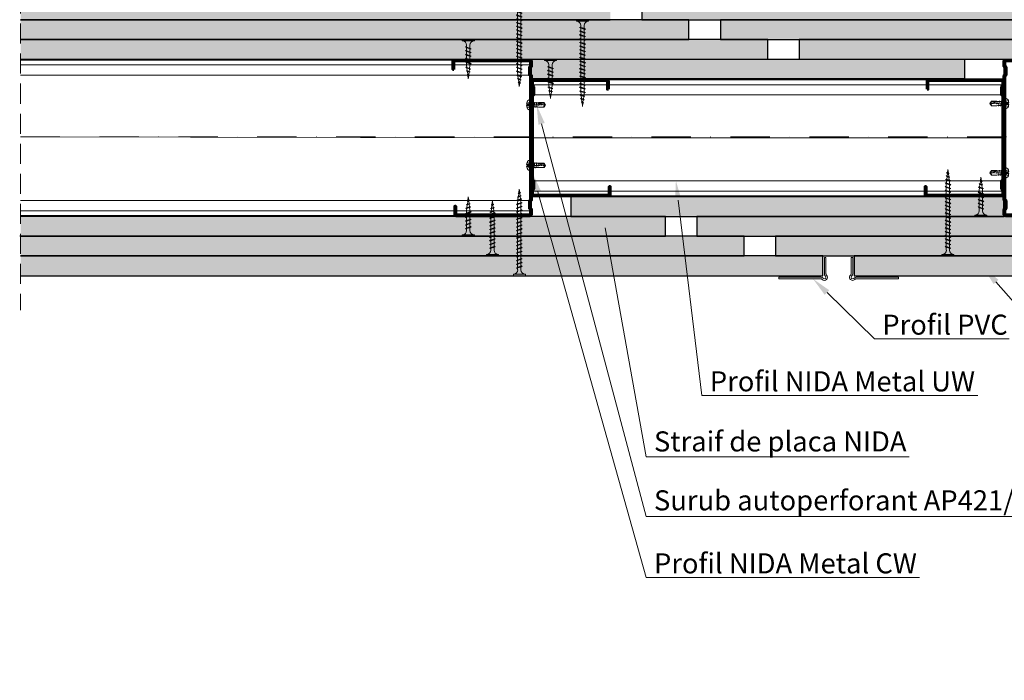
# Model space of a CAD drawing. Units: inches. Extents: x -24020 to 84410, y -44097 to 7608.
# Drawn here: x -17581 to -16955, y -22165 to -21746 of the extents above; entities that cross this region are included whole.
import ezdxf
from ezdxf import colors
from ezdxf.entities.mleader import LeaderData, LeaderLine
from ezdxf.math import Vec2, Vec3

# ---------------------------------------------------------------- set-up
doc = ezdxf.new("R2010")
doc.units = ezdxf.units.IN
doc.header["$MEASUREMENT"] = 0
for name, pattern in [('AUSGEZOGEN', [0]), ('DASHDOT', [1, 0.5, -0.25, 0, -0.25]), ('DASHED', [19.05, 12.7, -6.35])]:
    doc.linetypes.add(name, pattern=pattern)
for name, color, linetype, lineweight in [('S_ACCESORII 1', 56, 'Continuous', 20), ('S_AXE', 103, 'DASHDOT', 13), ('S_IZOLATIE', 50, 'Continuous', 15), ('S_PLACI NIDA', 1, 'Continuous', 30), ('S_PROFIL 1', 170, 'Continuous', 60), ('S_PROFIL 2', 252, 'Continuous', 60), ('S_SURUBURI DIBLURI', 30, 'Continuous', 18), ('S_TEXT', 7, 'Continuous', 13)]:
    doc.layers.add(name, color=color, linetype=linetype, lineweight=lineweight)
doc.styles.add('1_5 RUBRIK', font='txt', dxfattribs={"height": 12.75})
doc.linetypes.add('BATTING', pattern='A,0.0001,-0.1,[134,ltypeshp.shx,S=0.1,R=0,X=-0.1,Y=0],-0.2,[134,ltypeshp.shx,S=0.1,R=180,X=0.1,Y=0],-0.1', length=0.4001)
doc.dimstyles.new('1_5 DIM', dxfattribs={"dimscale": 5, "dimtxt": 12.75, "dimasz": 2.5, "dimexe": 2.5, "dimexo": 3, "dimgap": 1, "dimtad": 1, "dimzin": 9, "dimdsep": 46, "dimtxsty": '1_5 RUBRIK', "dimcen": 2.5, "dimdle": 0.025, "dimclrt": 256, "dimazin": 2, "dimtfac": 1, "dimtix": 1, "dimtmove": 2, "dimatfit": 1, "dimfxl": 5, "dimtolj": 1, "dimtzin": 9, "dimarcsym": 0})

# ---------------------------------------------------------------- blocks, each defined once
blk = doc.blocks.new('Profil NIDA standard CW 100 - s')
at = {"layer": 'S_PROFIL 1'}
blk.add_lwpolyline([(503.76, 455.38), (509.06, 455.38, -0.414214), (509.16, 455.28), (509.16, 406.98, -0.414214), (508.76, 406.58), (506.01, 406.58), (505.21, 407.38), (500.32, 407.38), (499.52, 406.58), (421.21, 406.58), (420.41, 407.38), (415.52, 407.38), (414.72, 406.58), (411.96, 406.58, -0.414214), (411.56, 406.98), (411.56, 454.08, -0.414214), (411.66, 454.18), (416.96, 454.18), (416.96, 454.78), (411.66, 454.78, 0.414214), (410.96, 454.08), (410.96, 406.98, 0.414214), (411.96, 405.98), (414.96, 405.98), (415.76, 406.78), (420.16, 406.78), (420.96, 405.98), (499.76, 405.98), (500.56, 406.78), (504.96, 406.78), (505.76, 405.98), (508.76, 405.98, 0.414214), (509.76, 406.98), (509.76, 455.28, 0.414214), (509.06, 455.98), (503.76, 455.98)], format="xyb", close=True, dxfattribs=at)
blk = doc.blocks.new('AP 421 3.5x9.5')
at = {"layer": 'S_AXE'}
blk.add_line((-19948.11, 10243.59), (-19948.11, 10231.85), dxfattribs=at)
at = {"layer": 'S_SURUBURI DIBLURI', "flags": 128}
blk.add_lwpolyline([(-19951.56, 10241.35, -0.313903), (-19949.98, 10243.62, -0.064748), (-19948.62, 10243.93), (-19948.62, 10243.59), (-19947.59, 10243.59), (-19947.59, 10243.93, -0.064748), (-19946.23, 10243.62, -0.313903), (-19944.66, 10241.35)], format="xyb", close=True, dxfattribs=at)
for points in [[(-19946.16, 10243.59), (-19946.94, 10242.03), (-19948.11, 10241.4), (-19949.28, 10242.03), (-19950.06, 10243.59)], [(-19947.86, 10239.97), (-19949.86, 10239.84)], [(-19949.86, 10238.54), (-19946.36, 10239.19)], [(-19946.94, 10242.03), (-19949.28, 10242.03)], [(-19948.84, 10243.9), (-19948.75, 10242.03)], [(-19948.62, 10243.59), (-19948.62, 10242.03)], [(-19947.59, 10243.59), (-19947.59, 10242.03)], [(-19947.37, 10243.9), (-19947.46, 10242.03)], [(-19946.39, 10237.91), (-19949.78, 10237.29)], [(-19946.94, 10236.57), (-19948.61, 10236.24)], [(-19947.06, 10236.33), (-19947.06, 10233.02), (-19948.1, 10232.29)], [(-19947.06, 10233.02), (-19946.71, 10232.83)]]:
    blk.add_lwpolyline(points, dxfattribs=at)
for points in [[(-19946.21, 10241.35, 0.414214), (-19946.71, 10240.85), (-19946.79, 10239.44), (-19946.79, 10236.84), (-19946.71, 10236.24), (-19946.71, 10232.83), (-19948.11, 10231.85), (-19949.51, 10232.83), (-19949.51, 10236.24), (-19949.43, 10236.89), (-19949.43, 10240.09), (-19949.51, 10240.85, 0.414214), (-19950.01, 10241.35)], [(-19949.51, 10232.83, -0.520567), (-19948.11, 10231.85)], [(-19946.79, 10236.84, 0.130116), (-19948.11, 10231.85)]]:
    blk.add_lwpolyline(points, format="xyb", dxfattribs=at)
blk = doc.blocks.new('Profil NIDA standard CW 75 -s')
at = {"layer": 'S_PROFIL 1'}
blk.add_lwpolyline([(144.06, 520.4), (138.76, 520.4, 0.414214), (138.06, 519.7), (138.06, 472.6, 0.414214), (139.06, 471.6), (142.06, 471.6), (142.86, 472.4), (147.26, 472.4), (148.06, 471.6), (201.86, 471.6), (202.66, 472.4), (207.06, 472.4), (207.86, 471.6), (210.86, 471.6, 0.414214), (211.86, 472.6), (211.86, 520.9, 0.414214), (211.16, 521.6), (205.86, 521.6), (205.86, 521), (211.16, 521, -0.414214), (211.26, 520.9), (211.26, 472.6, -0.414214), (210.86, 472.2), (208.11, 472.2), (207.31, 473), (202.41, 473), (201.61, 472.2), (148.31, 472.2), (147.51, 473), (142.61, 473), (141.81, 472.2), (139.06, 472.2, -0.414214), (138.66, 472.6), (138.66, 519.7, -0.414214), (138.76, 519.8), (144.06, 519.8)], format="xyb", close=True, dxfattribs=at)
blk = doc.blocks.new('AF 212x25')
at = {"layer": 'S_SURUBURI DIBLURI', "linetype": 'AUSGEZOGEN', "lineweight": 13}
for p, q in [((64435.2, -14724.2), (64436.11, -14724.2)), ((64435.2, -14731.84), (64435.2, -14724.2)), ((64436.11, -14724.2), (64436.11, -14731.84)), ((64436.11, -14724.31), (64436.11, -14724.2)), ((64438.85, -14727.05), (64451.98, -14727.05)), ((64438.85, -14729.1), (64451.98, -14729.1)), ((64439.91, -14729.54), (64440.88, -14726.67)), ((64440.17, -14729.9), (64441.09, -14726.25)), ((64441.35, -14726.6), (64440.39, -14729.47)), ((64440.51, -14729.1), (64442.43, -14729.1)), ((64441.09, -14726.25), (64440.88, -14726.67)), ((64441.09, -14726.25), (64441.35, -14726.6)), ((64441.2, -14727.05), (64443.12, -14727.05)), ((64442.28, -14729.54), (64443.25, -14726.67)), ((64442.55, -14729.9), (64443.46, -14726.25)), ((64443.73, -14726.6), (64442.76, -14729.47)), ((64443.46, -14726.25), (64443.25, -14726.67)), ((64443.46, -14726.25), (64443.73, -14726.6)), ((64444.66, -14729.54), (64445.62, -14726.67)), ((64444.92, -14729.9), (64445.83, -14726.25)), ((64446.1, -14726.6), (64445.14, -14729.47)), ((64445.26, -14729.1), (64447.18, -14729.1)), ((64445.83, -14726.25), (64445.62, -14726.67)), ((64445.83, -14726.25), (64446.1, -14726.6)), ((64445.95, -14727.05), (64447.87, -14727.05)), ((64447.03, -14729.54), (64448, -14726.67)), ((64447.29, -14729.9), (64448.21, -14726.25)), ((64448.47, -14726.6), (64447.51, -14729.47)), ((64448.21, -14726.25), (64448, -14726.67)), ((64448.21, -14726.25), (64448.47, -14726.6)), ((64449.4, -14729.54), (64450.37, -14726.67)), ((64449.67, -14729.9), (64450.58, -14726.25)), ((64450.85, -14726.6), (64449.88, -14729.47)), ((64450.58, -14726.25), (64450.37, -14726.67)), ((64450.58, -14726.25), (64450.85, -14726.6)), ((64452.9, -14728.99), (64451.86, -14729.12)), ((64451.98, -14727.05), (64453.49, -14727.24)), ((64452.78, -14729.35), (64453.57, -14726.99)), ((64453.78, -14726.57), (64453.04, -14729.71)), ((64453.04, -14729.71), (64453.26, -14729.27)), ((64453.26, -14729.27), (64454.05, -14726.92)), ((64455.14, -14728.71), (64453.37, -14728.93)), ((64453.78, -14726.57), (64453.57, -14726.99)), ((64453.78, -14726.57), (64454.05, -14726.92)), ((64453.92, -14727.29), (64455.55, -14727.5)), ((64455.61, -14727.32), (64455.07, -14728.92)), ((64455.34, -14729.28), (64455.07, -14728.92)), ((64455.34, -14729.28), (64455.82, -14726.91)), ((64455.34, -14729.28), (64455.55, -14728.84)), ((64456.08, -14727.26), (64455.55, -14728.84)), ((64455.82, -14726.91), (64455.61, -14727.32)), ((64455.62, -14728.65), (64457.39, -14728.43)), ((64455.82, -14726.91), (64456.08, -14727.26)), ((64455.99, -14727.55), (64457.61, -14727.75)), ((64457.37, -14728.49), (64457.66, -14727.63)), ((64457.63, -14728.85), (64457.37, -14728.49)), ((64457.63, -14728.85), (64457.86, -14727.21)), ((64457.63, -14728.85), (64457.84, -14728.42)), ((64457.86, -14727.21), (64457.66, -14727.63)), ((64458.13, -14727.56), (64457.84, -14728.42)), ((64457.86, -14727.21), (64458.13, -14727.56)), ((64460.2, -14728.08), (64457.86, -14728.37)), ((64458.05, -14727.81), (64460.2, -14728.08)), ((64440.17, -14729.9), (64439.91, -14729.54)), ((64440.17, -14729.9), (64440.39, -14729.47)), ((64442.55, -14729.9), (64442.28, -14729.54)), ((64442.55, -14729.9), (64442.76, -14729.47)), ((64444.92, -14729.9), (64444.66, -14729.54)), ((64444.92, -14729.9), (64445.14, -14729.47)), ((64447.29, -14729.9), (64447.03, -14729.54)), ((64447.29, -14729.9), (64447.51, -14729.47)), ((64449.67, -14729.9), (64449.4, -14729.54)), ((64449.67, -14729.9), (64449.88, -14729.47)), ((64453.04, -14729.71), (64452.78, -14729.35))]:
    blk.add_line(p, q, dxfattribs=at)
at = {"layer": 'S_SURUBURI DIBLURI', "linetype": 'Continuous', "lineweight": 0}
blk.add_line((64436.11, -14731.84), (64435.2, -14731.84), dxfattribs=at)
at = {"layer": 'S_SURUBURI DIBLURI', "linetype": 'AUSGEZOGEN', "lineweight": 13}
for centre, start, end in [((64438.85, -14724.31), 180, 270), ((64438.85, -14731.84), 90, 180)]:
    blk.add_arc(centre, 2.74, start, end, dxfattribs=at)
blk = doc.blocks.new('AF 212x35')
at = {"layer": 'S_SURUBURI DIBLURI', "linetype": 'AUSGEZOGEN', "lineweight": 13}
for p, q in [((64435.2, -14672.37), (64436.11, -14672.37)), ((64435.2, -14680.01), (64435.2, -14672.37)), ((64436.11, -14672.37), (64436.11, -14680.01)), ((64436.11, -14672.48), (64436.11, -14672.37)), ((64438.85, -14675.22), (64454.99, -14675.22)), ((64438.85, -14677.27), (64454.3, -14677.27)), ((64439.91, -14677.71), (64440.88, -14674.84)), ((64440.17, -14678.07), (64439.91, -14677.71)), ((64440.17, -14678.07), (64441.09, -14674.42)), ((64440.17, -14678.07), (64440.39, -14677.64)), ((64441.35, -14674.77), (64440.39, -14677.64)), ((64440.51, -14677.27), (64442.43, -14677.27)), ((64441.09, -14674.42), (64440.88, -14674.84)), ((64441.09, -14674.42), (64441.35, -14674.77)), ((64441.2, -14675.22), (64443.12, -14675.22)), ((64442.28, -14677.71), (64443.25, -14674.84)), ((64442.55, -14678.07), (64442.28, -14677.71)), ((64442.55, -14678.07), (64443.46, -14674.42)), ((64442.55, -14678.07), (64442.76, -14677.64)), ((64443.73, -14674.77), (64442.76, -14677.64)), ((64443.46, -14674.42), (64443.25, -14674.84)), ((64443.46, -14674.42), (64443.73, -14674.77)), ((64444.66, -14677.71), (64445.62, -14674.84)), ((64444.92, -14678.07), (64444.66, -14677.71)), ((64444.92, -14678.07), (64445.83, -14674.42)), ((64444.92, -14678.07), (64445.14, -14677.64)), ((64446.1, -14674.77), (64445.14, -14677.64)), ((64445.26, -14677.27), (64447.18, -14677.27)), ((64445.83, -14674.42), (64445.62, -14674.84)), ((64445.83, -14674.42), (64446.1, -14674.77)), ((64445.95, -14675.22), (64447.87, -14675.22)), ((64447.03, -14677.71), (64448, -14674.84)), ((64447.29, -14678.07), (64447.03, -14677.71)), ((64447.29, -14678.07), (64448.21, -14674.42)), ((64447.29, -14678.07), (64447.51, -14677.64)), ((64448.47, -14674.77), (64447.51, -14677.64)), ((64448.21, -14674.42), (64448, -14674.84)), ((64448.21, -14674.42), (64448.47, -14674.77)), ((64449.4, -14677.71), (64450.37, -14674.84)), ((64449.67, -14678.07), (64449.4, -14677.71)), ((64449.67, -14678.07), (64450.58, -14674.42)), ((64449.67, -14678.07), (64449.88, -14677.64)), ((64450.85, -14674.77), (64449.88, -14677.64)), ((64450, -14677.27), (64451.92, -14677.27)), ((64450.58, -14674.42), (64450.37, -14674.84)), ((64450.58, -14674.42), (64450.85, -14674.77)), ((64450.69, -14675.22), (64452.61, -14675.22)), ((64451.78, -14677.71), (64452.74, -14674.84)), ((64452.04, -14678.07), (64451.78, -14677.71)), ((64452.04, -14678.07), (64452.95, -14674.42)), ((64452.04, -14678.07), (64452.25, -14677.64)), ((64453.22, -14674.77), (64452.25, -14677.64)), ((64452.95, -14674.42), (64452.74, -14674.84)), ((64452.95, -14674.42), (64453.22, -14674.77)), ((64454.15, -14677.71), (64455.12, -14674.84)), ((64454.41, -14678.07), (64454.15, -14677.71)), ((64454.41, -14678.07), (64455.32, -14674.42)), ((64454.41, -14678.07), (64454.63, -14677.64)), ((64455.59, -14674.77), (64454.63, -14677.64)), ((64454.75, -14677.27), (64456.67, -14677.27)), ((64455.32, -14674.42), (64455.12, -14674.84)), ((64455.32, -14674.42), (64455.59, -14674.77)), ((64455.44, -14675.22), (64457.36, -14675.22)), ((64456.52, -14677.71), (64457.49, -14674.84)), ((64456.78, -14678.07), (64456.52, -14677.71)), ((64456.78, -14678.07), (64457.7, -14674.42)), ((64456.78, -14678.07), (64457, -14677.64)), ((64457.96, -14674.77), (64457, -14677.64)), ((64457.12, -14677.27), (64459.04, -14677.27)), ((64457.7, -14674.42), (64457.49, -14674.84)), ((64457.7, -14674.42), (64457.96, -14674.77)), ((64457.81, -14675.22), (64459.73, -14675.22)), ((64458.9, -14677.71), (64459.86, -14674.84)), ((64459.16, -14678.07), (64458.9, -14677.71)), ((64459.16, -14678.07), (64460.07, -14674.42)), ((64459.16, -14678.07), (64459.37, -14677.64)), ((64460.34, -14674.77), (64459.37, -14677.64)), ((64459.5, -14677.27), (64461.42, -14677.27)), ((64460.07, -14674.42), (64459.86, -14674.84)), ((64460.07, -14674.42), (64460.34, -14674.77)), ((64460.19, -14675.22), (64461.98, -14675.22)), ((64461.27, -14677.71), (64462.23, -14674.84)), ((64461.53, -14678.07), (64461.27, -14677.71)), ((64461.53, -14678.07), (64462.44, -14674.42)), ((64461.53, -14678.07), (64461.75, -14677.64)), ((64462.71, -14674.77), (64461.75, -14677.64)), ((64462.9, -14677.16), (64461.86, -14677.29)), ((64461.98, -14675.22), (64463.49, -14675.41)), ((64462.44, -14674.42), (64462.23, -14674.84)), ((64462.44, -14674.42), (64462.71, -14674.77)), ((64462.78, -14677.52), (64463.57, -14675.16)), ((64463.04, -14677.88), (64462.78, -14677.52)), ((64463.78, -14674.74), (64463.04, -14677.88)), ((64463.04, -14677.88), (64463.26, -14677.44)), ((64463.26, -14677.44), (64464.05, -14675.09)), ((64465.14, -14676.88), (64463.37, -14677.1)), ((64463.78, -14674.74), (64463.57, -14675.16)), ((64463.78, -14674.74), (64464.05, -14675.09)), ((64463.92, -14675.46), (64465.55, -14675.67)), ((64465.61, -14675.49), (64465.07, -14677.09)), ((64465.34, -14677.45), (64465.07, -14677.09)), ((64465.34, -14677.45), (64465.82, -14675.08)), ((64465.34, -14677.45), (64465.55, -14677.01)), ((64466.08, -14675.43), (64465.55, -14677.01)), ((64465.82, -14675.08), (64465.61, -14675.49)), ((64465.62, -14676.82), (64467.39, -14676.6)), ((64465.82, -14675.08), (64466.08, -14675.43)), ((64465.99, -14675.72), (64467.61, -14675.92)), ((64467.37, -14676.66), (64467.66, -14675.8)), ((64467.63, -14677.02), (64467.37, -14676.66)), ((64467.63, -14677.02), (64467.86, -14675.38)), ((64467.63, -14677.02), (64467.84, -14676.59)), ((64467.86, -14675.38), (64467.66, -14675.8)), ((64468.13, -14675.73), (64467.84, -14676.59)), ((64467.86, -14675.38), (64468.13, -14675.73)), ((64470.2, -14676.25), (64467.86, -14676.54)), ((64468.05, -14675.98), (64470.2, -14676.25))]:
    blk.add_line(p, q, dxfattribs=at)
at = {"layer": 'S_SURUBURI DIBLURI', "linetype": 'Continuous', "lineweight": 0}
blk.add_line((64436.11, -14680.01), (64435.2, -14680.01), dxfattribs=at)
at = {"layer": 'S_SURUBURI DIBLURI', "linetype": 'AUSGEZOGEN', "lineweight": 13}
for centre, start, end in [((64438.85, -14672.48), 180, 270), ((64438.85, -14680.01), 90, 180)]:
    blk.add_arc(centre, 2.74, start, end, dxfattribs=at)
blk = doc.blocks.new('AF212x55')
at = {"layer": 'S_SURUBURI DIBLURI', "linetype": 'AUSGEZOGEN', "lineweight": 13}
for p, q in [((-35.83, 3.88), (-34.92, 3.88)), ((-35.83, -3.76), (-35.83, 3.88)), ((-34.92, 3.88), (-34.92, -3.76)), ((-34.92, 3.76), (-34.92, 3.88)), ((-32.18, 1.03), (-16.04, 1.03)), ((-31.11, -1.46), (-30.15, 1.41)), ((-30.85, -1.83), (-29.94, 1.83)), ((-29.67, 1.48), (-30.64, -1.39)), ((-29.94, 1.83), (-30.15, 1.41)), ((-29.94, 1.83), (-29.67, 1.48)), ((-29.82, 1.03), (-27.9, 1.03)), ((-28.74, -1.46), (-27.78, 1.41)), ((-28.48, -1.83), (-27.57, 1.83)), ((-27.3, 1.48), (-28.26, -1.39)), ((-27.57, 1.83), (-27.78, 1.41)), ((-27.57, 1.83), (-27.3, 1.48)), ((-26.37, -1.46), (-25.4, 1.41)), ((-26.11, -1.83), (-25.19, 1.83)), ((-24.93, 1.48), (-25.89, -1.39)), ((-25.19, 1.83), (-25.4, 1.41)), ((-25.19, 1.83), (-24.93, 1.48)), ((-25.08, 1.03), (-23.16, 1.03)), ((-24, -1.46), (-23.03, 1.41)), ((-23.73, -1.83), (-22.82, 1.83)), ((-22.55, 1.48), (-23.52, -1.39)), ((-22.82, 1.83), (-23.03, 1.41)), ((-22.82, 1.83), (-22.55, 1.48)), ((-21.62, -1.46), (-20.66, 1.41)), ((-21.36, -1.83), (-20.45, 1.83)), ((-20.18, 1.48), (-21.14, -1.39)), ((-20.45, 1.83), (-20.66, 1.41)), ((-20.45, 1.83), (-20.18, 1.48)), ((-20.33, 1.03), (-18.41, 1.03)), ((-19.25, -1.46), (-18.28, 1.41)), ((-18.99, -1.83), (-18.07, 1.83)), ((-17.81, 1.48), (-18.77, -1.39)), ((-18.07, 1.83), (-18.28, 1.41)), ((-18.07, 1.83), (-17.81, 1.48)), ((-16.88, -1.46), (-15.91, 1.41)), ((-16.61, -1.83), (-15.7, 1.83)), ((-15.43, 1.48), (-16.4, -1.39)), ((-15.7, 1.83), (-15.91, 1.41)), ((-15.7, 1.83), (-15.43, 1.48)), ((-15.59, 1.03), (-13.67, 1.03)), ((-14.5, -1.46), (-13.54, 1.41)), ((-14.24, -1.83), (-13.33, 1.83)), ((-13.06, 1.48), (-14.03, -1.39)), ((-13.33, 1.83), (-13.54, 1.41)), ((-13.33, 1.83), (-13.06, 1.48)), ((-13.21, 1.03), (-11.29, 1.03)), ((-12.13, -1.46), (-11.16, 1.41)), ((-11.87, -1.83), (-10.96, 1.83)), ((-10.69, 1.48), (-11.65, -1.39)), ((-10.96, 1.83), (-11.16, 1.41)), ((-10.96, 1.83), (-10.69, 1.48)), ((-10.84, 1.03), (-8.92, 1.03)), ((-9.76, -1.46), (-8.79, 1.41)), ((-9.5, -1.83), (-8.58, 1.83)), ((-8.32, 1.48), (-9.28, -1.39)), ((-8.58, 1.83), (-8.79, 1.41)), ((-8.58, 1.83), (-8.32, 1.48)), ((-8.47, 1.03), (-6.55, 1.03)), ((-7.39, -1.46), (-6.42, 1.41)), ((-7.12, -1.83), (-6.21, 1.83)), ((-5.94, 1.48), (-6.91, -1.39)), ((-6.21, 1.83), (-6.42, 1.41)), ((-6.21, 1.83), (-5.94, 1.48)), ((-6.09, 1.03), (-4.18, 1.03)), ((-5.01, -1.46), (-4.05, 1.41)), ((-4.75, -1.83), (-3.84, 1.83)), ((-3.57, 1.48), (-4.53, -1.39)), ((-3.84, 1.83), (-4.05, 1.41)), ((-3.84, 1.83), (-3.57, 1.48)), ((-3.72, 1.03), (-1.8, 1.03)), ((-2.64, -1.46), (-1.67, 1.41)), ((-2.38, -1.83), (-1.46, 1.83)), ((-1.2, 1.48), (-2.16, -1.39)), ((-1.46, 1.83), (-1.67, 1.41)), ((-1.46, 1.83), (-1.2, 1.48)), ((-1.35, 1.03), (0.57, 1.03)), ((-0.27, -1.46), (0.7, 1.41)), ((0, -1.83), (0.91, 1.83)), ((1.18, 1.48), (0.21, -1.39)), ((0.91, 1.83), (0.7, 1.41)), ((0.91, 1.83), (1.18, 1.48)), ((1.02, 1.03), (2.94, 1.03)), ((2.11, -1.46), (3.07, 1.41)), ((2.37, -1.83), (3.28, 1.83)), ((3.55, 1.48), (2.58, -1.39)), ((3.28, 1.83), (3.07, 1.41)), ((3.28, 1.83), (3.55, 1.48)), ((3.4, 1.03), (5.32, 1.03)), ((4.48, -1.46), (5.45, 1.41)), ((4.74, -1.83), (5.65, 1.83)), ((5.92, 1.48), (4.96, -1.39)), ((5.65, 1.83), (5.45, 1.41)), ((5.65, 1.83), (5.92, 1.48)), ((5.77, 1.03), (7.69, 1.03)), ((6.85, -1.46), (7.82, 1.41)), ((7.11, -1.83), (8.03, 1.83)), ((8.29, 1.48), (7.33, -1.39)), ((8.03, 1.83), (7.82, 1.41)), ((8.03, 1.83), (8.29, 1.48)), ((8.14, 1.03), (10.06, 1.03)), ((9.23, -1.46), (10.19, 1.41)), ((9.49, -1.83), (10.4, 1.83)), ((10.67, 1.48), (9.7, -1.39)), ((10.4, 1.83), (10.19, 1.41)), ((10.4, 1.83), (10.67, 1.48)), ((10.51, 1.02), (12.46, 0.84)), ((11.75, -1.27), (12.55, 1.09)), ((12.76, 1.51), (12.02, -1.63)), ((12.23, -1.2), (13.02, 1.16)), ((12.76, 1.51), (12.55, 1.09)), ((12.76, 1.51), (13.02, 1.16)), ((12.9, 0.78), (14.52, 0.58)), ((14.58, 0.75), (14.05, -0.84)), ((14.31, -1.2), (14.79, 1.17)), ((15.06, 0.82), (14.52, -0.77)), ((14.79, 1.17), (14.58, 0.75)), ((14.79, 1.17), (15.06, 0.82)), ((14.96, 0.53), (16.59, 0.32)), ((16.34, -0.41), (16.63, 0.45)), ((16.6, -0.77), (16.84, 0.87)), ((16.84, 0.87), (16.63, 0.45)), ((17.1, 0.52), (16.82, -0.34)), ((19.17, 0), (16.83, -0.29)), ((16.84, 0.87), (17.1, 0.52)), ((17.02, 0.27), (19.17, 0)), ((-32.18, -1.03), (-16.73, -1.03)), ((-30.85, -1.83), (-31.11, -1.46)), ((-30.85, -1.83), (-30.64, -1.39)), ((-30.51, -1.03), (-28.59, -1.03)), ((-28.48, -1.83), (-28.74, -1.46)), ((-28.48, -1.83), (-28.26, -1.39)), ((-26.11, -1.83), (-26.37, -1.46)), ((-26.11, -1.83), (-25.89, -1.39)), ((-25.77, -1.03), (-23.85, -1.03)), ((-23.73, -1.83), (-24, -1.46)), ((-23.73, -1.83), (-23.52, -1.39)), ((-21.36, -1.83), (-21.62, -1.46)), ((-21.36, -1.83), (-21.14, -1.39)), ((-21.02, -1.03), (-19.1, -1.03)), ((-18.99, -1.83), (-19.25, -1.46)), ((-18.99, -1.83), (-18.77, -1.39)), ((-16.61, -1.83), (-16.88, -1.46)), ((-16.61, -1.83), (-16.4, -1.39)), ((-16.28, -1.03), (-14.36, -1.03)), ((-14.24, -1.83), (-14.5, -1.46)), ((-14.24, -1.83), (-14.03, -1.39)), ((-13.9, -1.03), (-11.98, -1.03)), ((-11.87, -1.83), (-12.13, -1.46)), ((-11.87, -1.83), (-11.65, -1.39)), ((-11.53, -1.03), (-9.61, -1.03)), ((-9.5, -1.83), (-9.76, -1.46)), ((-9.5, -1.83), (-9.28, -1.39)), ((-9.16, -1.03), (-7.24, -1.03)), ((-7.12, -1.83), (-7.39, -1.46)), ((-7.12, -1.83), (-6.91, -1.39)), ((-6.78, -1.03), (-4.87, -1.03)), ((-4.75, -1.83), (-5.01, -1.46)), ((-4.75, -1.83), (-4.53, -1.39)), ((-4.41, -1.03), (-2.49, -1.03)), ((-2.38, -1.83), (-2.64, -1.46)), ((-2.38, -1.83), (-2.16, -1.39)), ((-2.04, -1.03), (-0.12, -1.03)), ((0, -1.83), (-0.27, -1.46)), ((0, -1.83), (0.21, -1.39)), ((0.33, -1.03), (2.25, -1.03)), ((2.37, -1.83), (2.11, -1.46)), ((2.37, -1.83), (2.58, -1.39)), ((2.71, -1.03), (4.63, -1.03)), ((4.74, -1.83), (4.48, -1.46)), ((4.74, -1.83), (4.96, -1.39)), ((5.08, -1.03), (7, -1.03)), ((7.11, -1.83), (6.85, -1.46)), ((7.11, -1.83), (7.33, -1.39)), ((7.45, -1.03), (9.37, -1.03)), ((9.49, -1.83), (9.23, -1.46)), ((9.49, -1.83), (9.7, -1.39)), ((11.87, -0.91), (9.83, -1.03)), ((12.02, -1.63), (11.75, -1.27)), ((12.02, -1.63), (12.23, -1.2)), ((14.12, -0.63), (12.35, -0.85)), ((14.31, -1.2), (14.05, -0.84)), ((14.31, -1.2), (14.52, -0.77)), ((14.59, -0.57), (16.36, -0.35)), ((16.6, -0.77), (16.34, -0.41)), ((16.6, -0.77), (16.82, -0.34))]:
    blk.add_line(p, q, dxfattribs=at)
at = {"layer": 'S_SURUBURI DIBLURI', "linetype": 'Continuous', "lineweight": 0}
blk.add_line((-34.92, -3.76), (-35.83, -3.76), dxfattribs=at)
at = {"layer": 'S_SURUBURI DIBLURI', "linetype": 'AUSGEZOGEN', "lineweight": 13}
for centre, start, end in [((-32.18, 3.76), 180, 270), ((-32.18, -3.76), 90, 180)]:
    blk.add_arc(centre, 2.74, start, end, dxfattribs=at)
blk = doc.blocks.new('*D92')
at = {"layer": 'Defpoints', "color": 0, "transparency": 16777216}
for p in [(-17185.38, -21712.57), (-17205.38, -21733.36), (-17185.38, -21733.36)]:
    blk.add_point(p, dxfattribs=at)
at = {"layer": 'S_TEXT', "color": 0, "lineweight": -2, "transparency": 16777216}
for p, q in [((-17205.38, -21718.36), (-17205.38, -21700.07)), ((-17185.38, -21718.36), (-17185.38, -21700.07)), ((-17217.88, -21712.57), (-17230.38, -21712.57)), ((-17205.38, -21712.57), (-17185.38, -21712.57)), ((-17172.88, -21712.57), (-17160.38, -21712.57))]:
    blk.add_line(p, q, dxfattribs=at)
at = {"layer": 'S_TEXT', "color": 0, "transparency": 16777216}
for points in [[(-17217.88, -21710.48), (-17217.88, -21714.65), (-17205.38, -21712.57)], [(-17172.88, -21710.48), (-17172.88, -21714.65), (-17185.38, -21712.57)]]:
    blk.add_solid(points, dxfattribs=at)
at = {"layer": 'S_TEXT', "lineweight": 13, "transparency": 16777216, "insert": (-16882.95, -21635.15), "char_height": 12.75, "attachment_point": 5, "style": '1_5 RUBRIK'}
blk.add_mtext('\\A1;{\\H1.0833x;*Nota - Dimensiunea rostului se va stabili si in functie de \\Pdimensiunea rostului structural}', dxfattribs=at)

msp = doc.modelspace()

# ---------------------------------------------------------------- hatches: boundary and pattern name
at = {"layer": 'S_PLACI NIDA', "lineweight": 9}
h = msp.add_hatch(dxfattribs=at)
h.set_pattern_fill('DOTS', color=256, scale=25)
h.set_pattern_definition([(0, (-18070.2105, -23738.436), (0.78125, 1.5625), [0, -1.5625])])
h.paths.add_polyline_path([(-17205.375, -21745.857), (-17205.375, -21733.357), (-17579.925, -21733.357), (-17579.925, -21745.857)])
h = msp.add_hatch(dxfattribs=at)
h.set_pattern_fill('DOTS', color=256, scale=25)
h.set_pattern_definition([(0, (-17865.2591, -23738.436), (0.78125, 1.5625), [0, -1.5625])])
h.paths.add_polyline_path([(-16630.825, -21745.857), (-16630.825, -21733.357), (-17185.375, -21733.357), (-17185.375, -21745.857)])
h = msp.add_hatch(dxfattribs=at)
h.set_pattern_fill('DOTS', color=256, scale=25)
h.set_pattern_definition([(0, (-18070.2105, -23750.936), (0.78125, 1.5625), [0, -1.5625])])
h.paths.add_polyline_path([(-17155.375, -21758.356), (-17155.375, -21745.856), (-17579.925, -21745.857), (-17579.925, -21758.357)])
h = msp.add_hatch(dxfattribs=at)
h.set_pattern_fill('DOTS', color=256, scale=25)
h.set_pattern_definition([(0, (-17815.2591, -23750.936), (0.78125, 1.5625), [0, -1.5625])])
h.paths.add_polyline_path([(-16630.825, -21758.357), (-16630.825, -21745.857), (-17135.375, -21745.857), (-17135.375, -21758.357)])
h = msp.add_hatch(dxfattribs=at)
h.set_pattern_fill('DOTS', color=256, scale=25)
h.set_pattern_definition([(0, (-18070.2105, -23763.436), (0.78125, 1.5625), [0, -1.5625])])
h.paths.add_polyline_path([(-17105.375, -21770.856), (-17105.375, -21758.356), (-17579.925, -21758.357), (-17579.925, -21770.857)])
h = msp.add_hatch(dxfattribs=at)
h.set_pattern_fill('DOTS', color=256, scale=25)
h.set_pattern_definition([(0, (-17765.2591, -23763.436), (0.78125, 1.5625), [0, -1.5625])])
h.paths.add_polyline_path([(-16630.825, -21770.857), (-16630.825, -21758.357), (-17085.375, -21758.357), (-17085.375, -21770.857)])
h = msp.add_hatch(dxfattribs=at)
h.set_pattern_fill('DOTS', color=256, scale=25)
h.set_pattern_definition([(0, (-17935.2591, -23775.936), (0.78125, 1.5625), [0, -1.5625])])
h.paths.add_polyline_path([(-16980.375, -21783.357), (-16980.375, -21770.857), (-17255.375, -21770.857), (-17255.375, -21783.357)])
h = msp.add_hatch(dxfattribs=at)
h.set_pattern_fill('DOTS', color=256, scale=25)
h.set_pattern_definition([(0, (-17910.2591, -23863.4375), (0.78125, 1.5625), [0, -1.5625])])
h.paths.add_polyline_path([(-16955.375, -21870.857), (-16955.375, -21858.357), (-17230.375, -21858.358), (-17230.375, -21870.858)])
h = msp.add_hatch(dxfattribs=at)
h.set_pattern_fill('DOTS', color=256, scale=25)
h.set_pattern_definition([(0, (-18070.2105, -23875.936), (0.78125, 1.5625), [0, -1.5625])])
h.paths.add_polyline_path([(-17170.375, -21883.356), (-17170.375, -21870.856), (-17579.925, -21870.857), (-17579.925, -21883.357)])
h = msp.add_hatch(dxfattribs=at)
h.set_pattern_fill('DOTS', color=256, scale=25)
h.set_pattern_definition([(0, (-17830.2591, -23875.936), (0.78125, 1.5625), [0, -1.5625])])
h.paths.add_polyline_path([(-16630.825, -21883.357), (-16630.825, -21870.857), (-17150.375, -21870.857), (-17150.375, -21883.357)])
h = msp.add_hatch(dxfattribs=at)
h.set_pattern_fill('DOTS', color=256, scale=25)
h.set_pattern_definition([(0, (-18070.2105, -23888.4375), (0.78125, 1.5625), [0, -1.5625])])
h.paths.add_polyline_path([(-17120.375, -21895.858), (-17120.375, -21883.358), (-17579.925, -21883.358), (-17579.925, -21895.858)])
h = msp.add_hatch(dxfattribs=at)
h.set_pattern_fill('DOTS', color=256, scale=25)
h.set_pattern_definition([(0, (-17780.2591, -23888.436), (0.78125, 1.5625), [0, -1.5625])])
h.paths.add_polyline_path([(-16630.825, -21895.855), (-16630.825, -21883.357), (-17100.375, -21883.357), (-17100.375, -21895.857)])
h = msp.add_hatch(dxfattribs=at)
h.set_pattern_fill('DOTS', color=256, scale=25)
h.set_pattern_definition([(0, (-18070.2105, -23900.9375), (0.78125, 1.5625), [0, -1.5625])])
h.paths.add_polyline_path([(-17070.375, -21908.358), (-17070.375, -21895.858), (-17579.925, -21895.858), (-17579.925, -21908.358)])
h = msp.add_hatch(dxfattribs=at)
h.set_pattern_fill('DOTS', color=256, scale=25)
h.set_pattern_definition([(0, (-17730.2591, -23900.936), (0.78125, 1.5625), [0, -1.5625])])
h.paths.add_polyline_path([(-16630.825, -21908.357), (-16630.825, -21895.855), (-17050.375, -21895.857), (-17050.375, -21908.357)])

# ---------------------------------------------------------------- linework, layer by layer
at = {"layer": 'S_ACCESORII 1'}
for points in [[(-17098.375, -21909.357), (-17071.618, -21909.357, -0.1989124), (-17070.204, -21909.942), (-17070.082, -21910.064, 1), (-17068.668, -21908.65), (-17068.789, -21908.528, -0.1989124), (-17069.375, -21907.114), (-17069.375, -21896.857), (-17068.375, -21896.857), (-17068.375, -21907.114, 0.1989124), (-17068.082, -21907.821), (-17067.961, -21907.942, -1), (-17070.789, -21910.771), (-17070.911, -21910.65, 0.1989124), (-17071.618, -21910.357), (-17098.375, -21910.357)], [(-17022.375, -21909.357), (-17049.133, -21909.357, 0.1989124), (-17050.547, -21909.942), (-17050.668, -21910.064, -1), (-17052.082, -21908.65), (-17051.961, -21908.528, 0.1989124), (-17051.375, -21907.114), (-17051.375, -21896.857), (-17052.375, -21896.857), (-17052.375, -21907.114, -0.1989124), (-17052.668, -21907.821), (-17052.789, -21907.942, 1), (-17049.961, -21910.771), (-17049.84, -21910.65, -0.1989124), (-17049.133, -21910.357), (-17022.375, -21910.357)]]:
    msp.add_lwpolyline(points, format="xyb", close=True, dxfattribs=at)
at = {"layer": 'S_IZOLATIE', "linetype": 'BATTING', "lineweight": 13, "ltscale": 100}
msp.add_line((-17255.975, -21820.857), (-17579.925, -21820.258), dxfattribs=at)
at = {"layer": 'S_IZOLATIE', "linetype": 'BATTING', "lineweight": 13, "ltscale": 50}
msp.add_line((-17254.775, -21820.857), (-16955.975, -21820.857), dxfattribs=at)
at = {"layer": 'S_PLACI NIDA'}
for points in [[(-16630.825, -21733.357), (-17185.375, -21733.357), (-17185.375, -21745.857), (-16910.375, -21745.857)], [(-17155.375, -21758.355), (-17155.375, -21745.857), (-17579.925, -21745.857)], [(-17579.925, -21745.857), (-17205.375, -21745.857)], [(-16630.825, -21745.857), (-17135.375, -21745.857), (-17135.375, -21758.357), (-16630.825, -21758.357)], [(-17105.375, -21770.855), (-17105.375, -21758.357), (-17579.925, -21758.357)], [(-17579.925, -21758.357), (-17155.375, -21758.357)], [(-16630.825, -21758.357), (-17085.375, -21758.357), (-17085.375, -21770.857), (-16630.825, -21770.857)], [(-17579.925, -21770.857), (-17105.375, -21770.857)], [(-16980.375, -21770.857), (-16980.375, -21783.355), (-17255.375, -21783.355), (-17255.375, -21770.855), (-16980.375, -21770.855)], [(-16955.375, -21870.857), (-16955.375, -21858.358), (-17230.375, -21858.358), (-17230.375, -21870.858), (-16955.375, -21870.858)], [(-17170.375, -21883.355), (-17170.375, -21870.857), (-17579.925, -21870.857)], [(-16630.825, -21870.857), (-17150.375, -21870.857), (-17150.375, -21883.357), (-16630.825, -21883.357)], [(-17120.375, -21895.857), (-17120.375, -21883.358), (-17580.525, -21883.358)], [(-17579.925, -21883.357), (-17170.375, -21883.357)], [(-16630.825, -21883.357), (-17100.375, -21883.357), (-17100.375, -21895.857), (-16630.825, -21895.855)], [(-17070.375, -21908.355), (-17070.375, -21895.857), (-17579.925, -21895.858)], [(-17579.925, -21895.858), (-17120.375, -21895.858)], [(-16630.825, -21895.855), (-17050.375, -21895.857), (-17050.375, -21908.357), (-16630.825, -21908.357)], [(-17579.925, -21908.357), (-17070.375, -21908.357)]]:
    msp.add_lwpolyline(points, dxfattribs=at)
at = {"layer": 'S_PROFIL 2', "lineweight": 20}
for p, q in [((-17579.925, -21771.457), (-17255.375, -21771.457)), ((-16630.825, -21771.457), (-16955.375, -21771.457)), ((-16955.375, -21783.957), (-17255.375, -21783.957)), ((-16955.375, -21857.757), (-17255.375, -21857.757)), ((-17579.925, -21870.257), (-17255.375, -21870.257)), ((-16630.825, -21870.257), (-16955.375, -21870.257))]:
    msp.add_line(p, q, dxfattribs=at)
at = {"layer": 'S_PROFIL 2', "lineweight": 15}
for p, q in [((-17579.925, -21774.608), (-17305.375, -21774.608)), ((-17304.775, -21774.608), (-17255.975, -21774.608)), ((-17579.925, -21781.098), (-17256.582, -21781.098)), ((-17207.175, -21787.108), (-17254.775, -21787.108)), ((-17004.175, -21787.108), (-17206.575, -21787.108)), ((-16955.975, -21787.108), (-17003.575, -21787.108)), ((-16956.582, -21793.598), (-17254.168, -21793.598)), ((-16956.582, -21848.115), (-17254.168, -21848.115)), ((-17205.975, -21854.605), (-17254.775, -21854.605)), ((-17005.375, -21854.605), (-17205.375, -21854.605)), ((-16955.975, -21854.605), (-17004.775, -21854.605)), ((-17579.925, -21860.615), (-17256.582, -21860.615)), ((-17579.925, -21867.105), (-17304.175, -21867.105)), ((-17303.575, -21867.105), (-17255.975, -21867.105))]:
    msp.add_line(p, q, dxfattribs=at)
at = {"layer": 'S_PROFIL 2', "lineweight": 20}
for points in [[(-17579.925, -21870.857), (-17255.375, -21870.857), (-17255.375, -21770.857), (-17579.925, -21770.857)], [(-16630.825, -21870.857), (-16955.375, -21870.857), (-16955.375, -21770.857), (-16630.825, -21770.857)], [(-16955.375, -21858.357), (-17255.375, -21858.357), (-17255.375, -21783.357), (-16955.375, -21783.357)]]:
    msp.add_lwpolyline(points, dxfattribs=at)
at = {"layer": 'S_TEXT', "linetype": 'DASHED'}
msp.add_line((-17579.925, -21710.258), (-17579.925, -21930.258), dxfattribs=at)
at = {"layer": 'S_TEXT', "linetype": 'DASHDOT', "lineweight": 9, "ltscale": 50}
msp.add_line((-17579.925, -21820.258), (-16630.825, -21820.258), dxfattribs=at)

# ---------------------------------------------------------------- block references
at = {"layer": 'S_SURUBURI DIBLURI'}
for name, p, rotation in [('AF212x55', (-17263.171, -21769.185), 270), ('AF212x55', (-17223.034, -21781.685), 270), ('AF 212x25', (-2567.51, 42676.841), 270), ('AF 212x25', (-2515.264, 42664.341), 270), ('AF212x55', (-16990.874, -21860.028), 90.00000000000001), ('AF 212x25', (-31698.02, -86306.056), 90.00000000000001)]:
    msp.add_blockref(name, p, dxfattribs=dict(at, rotation=rotation))
at = {"layer": 'S_SURUBURI DIBLURI', "xscale": -1, "rotation": 270}
for name, p in [('AF 212x25', (-2567.51, -86318.553)), ('AF212x55', (-17263.171, -21872.527)), ('AF 212x35', (-2603.978, -86331.053))]:
    msp.add_blockref(name, p, dxfattribs=at)
at = {"layer": 'S_TEXT'}
for name, p, rotation in [('Profil NIDA standard CW 100 - s', (-16849.398, -22281.221), 89.99999999999999), ('Profil NIDA standard CW 75 -s', (-17726.974, -21645.895), 270), ('AP 421 3.5x9.5', (-7014.621, -1851.799), 90), ('AP 421 3.5x9.5', (-7014.621, -1890.208), 90)]:
    msp.add_blockref(name, p, dxfattribs=dict(at, rotation=rotation))
at = {"layer": 'S_TEXT', "xscale": -1}
for name, p, rotation in [('Profil NIDA standard CW 100 - s', (-17361.352, -22281.221), 270), ('Profil NIDA standard CW 75 -s', (-16483.776, -21645.895), 90), ('AP 421 3.5x9.5', (-27196.13, -1850.943), 270), ('AP 421 3.5x9.5', (-27196.13, -1894.939), 270)]:
    msp.add_blockref(name, p, dxfattribs=dict(at, rotation=rotation))

# ---------------------------------------------------------------- dimensions: what is measured, and where the dimension line sits
at = {"layer": 'S_TEXT', "lineweight": 13}
dim = msp.add_linear_dim(base=(-17185.375, -21712.566), p1=(-17205.375, -21733.357), p2=(-17185.375, -21733.357), text='{\\H1.0833x;*Nota - Dimensiunea rostului se va stabili si in functie de \\Pdimensiunea rostului structural}', dimstyle='1_5 DIM', dxfattribs=at)
dim.commit()
dim.dimension.update_dxf_attribs({"geometry": '*D92', "text_midpoint": (-16882.951, -21635.147), "dimtype": 160})

# ---------------------------------------------------------------- leaders
at = {"layer": 'S_TEXT'}
ml = msp.add_multileader_mtext('Standard', dxfattribs=at)
ml.set_content('Surub autoperforant AP421/50cm', color=256, style='1_5 RUBRIK')
ml.set_leader_properties(color=256, linetype='ByLayer', lineweight=-1)
ml.build(insert=Vec2(0, 0))
ml.multileader.update_dxf_attribs({"has_dogleg": 0, "text_left_attachment_type": 5, "text_right_attachment_type": 6, "dogleg_length": 0, "arrow_head_size": 12.5, "scale": 5})
ctx = ml.context
ctx.base_point, ctx.scale, ctx.char_height, ctx.arrow_head_size, ctx.landing_gap_size, ctx.plane_origin = Vec3(-17182.608, -22061.221), 5, 12.75, 12.5, 5, Vec3(-17213.333, -21958.221)
ctx.left_attachment, ctx.right_attachment = 5, 6
notes = []
notes.append((ctx, [(0, (1, 1, 0), (-17182.608, -22061.221), (1, 0), 0, [(0, [(-17252.218, -21799.906), (-17182.608, -22061.221)], 0, [])])]))
ctx.mtext.insert, ctx.mtext.width, ctx.mtext.flow_direction = Vec3(-17177.608, -22044.605), 350.11658, 5
ml = msp.add_multileader_mtext('Standard', dxfattribs=at)
ml.set_content('Profil NIDA Metal CW', color=256, style='1_5 RUBRIK')
ml.set_leader_properties(color=256, linetype='ByLayer', lineweight=-1)
ml.build(insert=Vec2(0, 0))
ml.multileader.update_dxf_attribs({"has_dogleg": 0, "text_left_attachment_type": 5, "text_right_attachment_type": 6, "dogleg_length": 0, "arrow_head_size": 12.5, "scale": 5})
ctx = ml.context
ctx.base_point, ctx.scale, ctx.char_height, ctx.arrow_head_size, ctx.landing_gap_size, ctx.plane_origin = Vec3(-17182.608, -22100.002), 5, 12.75, 12.5, 5, Vec3(-17234.459, -21960.239)
ctx.left_attachment, ctx.right_attachment = 5, 6
notes.append((ctx, [(0, (1, 1, 0), (-17182.608, -22100.002), (1, 0), 0, [(0, [(-17254.775, -21843.12), (-17182.608, -22100.002)], 0, [])])]))
ctx.mtext.insert, ctx.mtext.flow_direction = Vec3(-17177.608, -22084.612), 5
ml = msp.add_multileader_mtext('Standard', dxfattribs=at)
ml.set_content('Profil NIDA Metal UW', color=256, style='1_5 RUBRIK')
ml.set_leader_properties(color=256, linetype='ByLayer', lineweight=-1)
ml.build(insert=Vec2(0, 0))
ml.multileader.update_dxf_attribs({"has_dogleg": 0, "text_left_attachment_type": 5, "text_right_attachment_type": 6, "dogleg_length": 0, "arrow_head_size": 12.5, "scale": 5})
ctx = ml.context
ctx.base_point, ctx.scale, ctx.char_height, ctx.arrow_head_size, ctx.landing_gap_size, ctx.plane_origin = Vec3(-17147.125, -21984.446), 5, 12.75, 12.5, 5, Vec3(-17161.841, -21910.627)
ctx.left_attachment, ctx.right_attachment = 5, 6
notes.append((ctx, [(0, (1, 1, 0), (-17147.125, -21984.446), (1, 0), 0, [(0, [(-17163.682, -21848.115), (-17147.125, -21984.446)], 0, [])])]))
ctx.mtext.insert, ctx.mtext.flow_direction = Vec3(-17142.125, -21969.056), 5
ml = msp.add_multileader_mtext('Standard', dxfattribs=at)
ml.set_content('Straif de placa NIDA', color=256, style='1_5 RUBRIK')
ml.set_leader_properties(color=256, linetype='ByLayer', lineweight=-1)
ml.build(insert=Vec2(0, 0))
ml.multileader.update_dxf_attribs({"has_dogleg": 0, "text_left_attachment_type": 5, "text_right_attachment_type": 6, "dogleg_length": 0, "arrow_head_size": 12.5, "scale": 5})
ctx = ml.context
ctx.base_point, ctx.scale, ctx.char_height, ctx.arrow_head_size, ctx.landing_gap_size, ctx.plane_origin = Vec3(-17182.608, -22023.455), 5, 12.75, 12.5, 5, Vec3(-17197.325, -21952.227)
ctx.left_attachment, ctx.right_attachment = 5, 6
notes.append((ctx, [(0, (1, 1, 0), (-17182.608, -22023.455), (1, 0), 0, [(0, [(-17210.919, -21865.612), (-17182.608, -22023.455)], 0, [])])]))
ctx.mtext.insert, ctx.mtext.flow_direction = Vec3(-17177.608, -22007.198), 5
ml = msp.add_multileader_mtext('Standard', dxfattribs=at)
ml.set_content('3x Placa gips-carton NIDA', color=256, style='1_5 RUBRIK')
ml.set_leader_properties(color=256, linetype='ByLayer', lineweight=-1)
ml.build(insert=Vec2(0, 0))
ml.multileader.update_dxf_attribs({"has_dogleg": 0, "text_left_attachment_type": 5, "text_right_attachment_type": 6, "dogleg_length": 0, "arrow_head_size": 12.5, "scale": 5})
ctx = ml.context
ctx.base_point, ctx.scale, ctx.char_height, ctx.arrow_head_size, ctx.landing_gap_size, ctx.plane_origin = Vec3(-16830.177, -22061.221), 5, 12.75, 12.5, 5, Vec3(-16958.314, -21974.09)
ctx.left_attachment, ctx.right_attachment = 5, 6
notes.append((ctx, [(0, (1, 1, 0), (-16830.177, -22061.221), (1, 0), 0, [(0, [(-16968.583, -21902.912), (-16830.177, -22061.221)], 0, [])])]))
ctx.mtext.insert, ctx.mtext.flow_direction = Vec3(-16825.177, -22045.054), 5
ml = msp.add_multileader_mtext('Standard', dxfattribs=at)
ml.set_content('Profil PVC', color=256, style='1_5 RUBRIK')
ml.set_leader_properties(color=256, linetype='ByLayer', lineweight=-1)
ml.build(insert=Vec2(0, 0))
ml.multileader.update_dxf_attribs({"has_dogleg": 0, "text_left_attachment_type": 5, "text_right_attachment_type": 6, "dogleg_length": 0, "arrow_head_size": 12.5, "scale": 5})
ctx = ml.context
ctx.base_point, ctx.scale, ctx.char_height, ctx.arrow_head_size, ctx.landing_gap_size, ctx.plane_origin = Vec3(-17037.57, -21948.484), 5, 12.75, 12.5, 5, Vec3(-17165.707, -21861.352)
ctx.left_attachment, ctx.right_attachment = 5, 6
notes.append((ctx, [(0, (1, 1, 0), (-17037.57, -21948.484), (1, 0), 0, [(0, [(-17076.632, -21910.357), (-17037.57, -21948.484)], 0, [])])]))
ctx.mtext.insert, ctx.mtext.flow_direction = Vec3(-17032.57, -21933.094), 5
for ctx, leaders in notes:
    for number, flags, end, landing, length, lines in leaders:
        leader = LeaderData()
        leader.index, (leader.has_last_leader_line, leader.has_dogleg_vector, leader.attachment_direction) = number, flags
        leader.last_leader_point, leader.dogleg_vector, leader.dogleg_length = Vec3(end), Vec3(landing), length
        for number, points, colour, breaks in lines:
            line = LeaderLine()
            line.index, line.vertices, line.color, line.breaks = number, Vec3.list(points), colors.encode_raw_color(colour), breaks
            leader.lines.append(line)
        ctx.leaders.append(leader)

doc.saveas('drawing.dxf')
